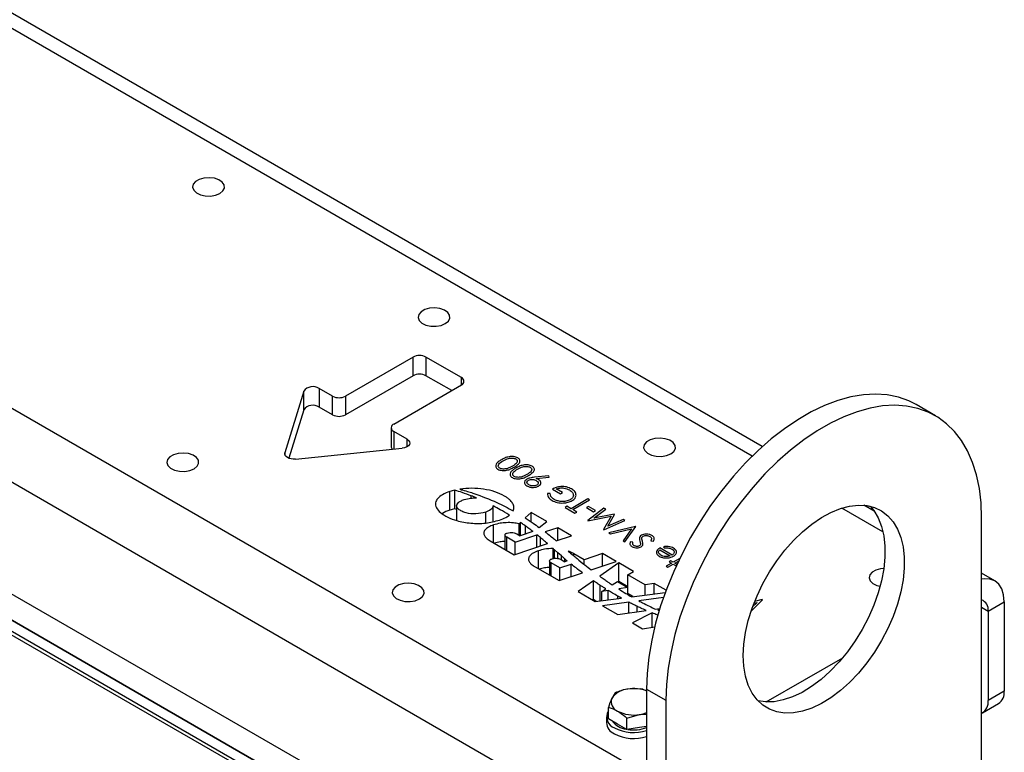
# Model space of a CAD drawing. Units: millimetres. Extents: x 8 to 201, y 4 to 288.
# Drawn here: x 170 to 178, y 127 to 133 of the extents above; entities that cross this region are included whole.
import ezdxf

# ---------------------------------------------------------------- set-up
doc = ezdxf.new("R2010")
doc.units = ezdxf.units.MM

msp = doc.modelspace()

# ---------------------------------------------------------------- linework, layer by layer
at = {"color": 7, "linetype": 'Continuous', "lineweight": 25}
for p, q in [((146.93464, 143.16476), (175.21891, 126.8366)), ((174.93607, 126.3467), (146.6518, 142.67486)), ((146.82151, 141.59705), (174.76637, 125.46482)), ((146.85686, 141.34797), (175.12699, 125.02797)), ((146.84979, 141.2214), (175.13406, 124.89324)), ((174.99264, 125.10552), (147.04778, 141.23775)), ((174.99264, 125.00754), (147.04778, 141.13976)), ((176.26291, 129.70011), (164.74454, 136.34952)), ((176.17376, 129.61633), (164.74454, 136.21427)), ((173.19659, 130.48594), (172.60262, 130.14305)), ((173.19659, 130.32264), (173.19659, 130.48594)), ((173.62085, 130.30633), (173.30973, 130.48594)), ((173.30973, 130.48594), (173.30973, 130.32264)), ((173.19659, 130.32264), (172.60262, 129.97974)), ((173.53598, 130.19202), (173.30973, 130.32264)), ((173.62085, 130.24102), (173.62085, 130.30633)), ((172.48948, 130.14305), (172.37186, 130.21096)), ((172.37186, 130.21096), (172.37186, 130.04765)), ((173.02688, 129.89813), (173.62085, 130.24102)), ((172.2365, 130.18633), (172.07094, 129.6447)), ((172.2365, 130.02302), (172.2365, 130.18633)), ((172.48948, 129.97974), (172.48948, 130.14305)), ((172.60262, 130.14305), (172.60262, 129.97974)), ((172.48948, 129.97974), (172.37186, 130.04765)), ((177.78275, 129.97105), (177.61305, 130.06902)), ((172.2365, 130.02302), (172.10652, 129.5978)), ((173.00345, 129.86547), (173.00345, 129.70217)), ((173.14451, 129.76491), (173.02688, 129.83282)), ((173.02688, 129.83282), (173.02688, 129.67914)), ((172.16362, 129.5912), (173.10184, 129.68678)), ((173.14451, 129.6996), (173.14451, 129.76491)), ((172.07094, 129.6447), (172.07094, 129.62865)), ((174.38731, 129.44421), (174.26248, 129.43067)), ((174.27821, 129.42045), (174.3909, 129.43265)), ((174.3909, 129.43265), (174.38731, 129.44421)), ((173.52018, 129.14331), (173.52018, 129.30662)), ((173.56398, 129.15343), (173.56398, 129.31674)), ((173.70779, 129.24801), (173.70779, 129.26806)), ((174.39997, 129.28824), (174.3753, 129.28862)), ((174.42108, 129.32723), (174.49074, 129.28702)), ((174.50762, 129.29677), (174.45274, 129.32845)), ((174.49074, 129.28702), (174.50762, 129.29677)), ((173.57894, 129.18046), (173.57894, 129.05157)), ((173.89879, 129.04311), (173.89879, 129.18058)), ((174.54773, 129.17614), (174.53084, 129.16639)), ((174.53084, 129.16639), (174.61738, 129.11643)), ((174.58361, 129.15542), (174.54773, 129.17614)), ((174.73136, 129.24072), (174.58361, 129.15542)), ((174.59838, 129.14689), (174.74614, 129.23219)), ((174.73558, 129.17492), (174.7187, 129.16517)), ((174.7187, 129.16517), (174.78202, 129.12862)), ((174.74614, 129.23219), (174.73136, 129.24072)), ((174.7989, 129.13836), (174.73558, 129.17492)), ((177.322, 128.95346), (176.96224, 129.16114)), ((177.24606, 129.13255), (177.15531, 129.18494)), ((173.57894, 129.1488), (173.56398, 129.15343)), ((173.83389, 129.02955), (173.83389, 129.12524)), ((174.233, 129.1231), (174.18103, 129.07365)), ((174.36955, 129.04427), (174.233, 129.1231)), ((174.233, 129.03955), (174.233, 129.1231)), ((174.63427, 129.12618), (174.59838, 129.14689)), ((174.61738, 129.11643), (174.63427, 129.12618)), ((174.87278, 129.15908), (174.73001, 129.05141)), ((174.73215, 129.05017), (174.93505, 129.08901)), ((174.78202, 129.12862), (174.7989, 129.13836)), ((174.78492, 129.07302), (174.88762, 129.15051)), ((174.96282, 129.1071), (174.78492, 129.07302)), ((174.93505, 129.08901), (174.86793, 128.97179)), ((174.88762, 129.15051), (174.87278, 129.15908)), ((174.90708, 129.0022), (174.96615, 129.10518)), ((174.96615, 129.10518), (174.96282, 129.1071)), ((173.90387, 128.85589), (173.90387, 129.01286)), ((174.13963, 129.03427), (174.12718, 129.02242)), ((174.12718, 128.92233), (174.12718, 129.02242)), ((174.13963, 128.91843), (174.13963, 129.03427)), ((174.18215, 128.9326), (174.18215, 129.00425)), ((174.30315, 128.99112), (174.36955, 129.04427)), ((174.73001, 129.05141), (174.73215, 129.05017)), ((174.87004, 128.97057), (175.05642, 129.05307)), ((175.04154, 129.06166), (174.90708, 129.0022)), ((175.14929, 128.99945), (174.915, 128.94462)), ((175.05642, 129.05307), (175.04154, 129.06166)), ((175.05642, 128.86298), (175.1514, 128.99824)), ((175.1514, 128.99824), (175.14929, 128.99945)), ((178.18876, 124.01112), (178.18876, 129.07367)), ((174.00334, 128.92381), (174.00334, 128.79846)), ((174.09187, 128.86252), (174.01884, 128.90467)), ((174.01884, 128.78952), (174.01884, 128.90467)), ((174.09187, 128.86252), (174.28409, 128.92658)), ((174.10692, 128.93403), (174.13602, 128.91723)), ((174.2483, 128.95465), (174.13602, 128.91723)), ((174.28409, 128.81738), (174.28409, 128.92658)), ((174.31429, 128.82745), (174.31429, 128.90213)), ((174.46751, 128.98772), (174.35721, 128.95095)), ((174.45323, 128.87375), (174.58744, 128.91849)), ((174.58744, 128.91849), (174.46751, 128.98772)), ((174.46751, 128.87851), (174.46751, 128.98772)), ((174.86793, 128.97179), (174.87004, 128.97057)), ((174.915, 128.94462), (174.93083, 128.93548)), ((174.93083, 128.93548), (175.11545, 128.9787)), ((175.11545, 128.9787), (175.04058, 128.87212)), ((173.87397, 128.87315), (174.08533, 128.75113)), ((174.08533, 128.75113), (174.3775, 128.84851)), ((174.09187, 128.75331), (174.09187, 128.86252)), ((174.3765, 128.84818), (174.3765, 128.84939)), ((175.04058, 128.87212), (175.05642, 128.86298)), ((175.12676, 128.86136), (175.10328, 128.86323)), ((175.28523, 128.87467), (175.30749, 128.87145)), ((175.39469, 128.82188), (175.40093, 128.81032)), ((174.2969, 128.62899), (174.2969, 128.78597)), ((174.42572, 128.7169), (174.42572, 128.80562)), ((174.46716, 128.7683), (174.43676, 128.79566)), ((174.43676, 128.71906), (174.43676, 128.79566)), ((174.49829, 128.74121), (174.46716, 128.7683)), ((174.46716, 128.71854), (174.46716, 128.7683)), ((174.49829, 128.7081), (174.49829, 128.74121)), ((174.69945, 128.70713), (174.60802, 128.75991)), ((174.60802, 128.74044), (174.60802, 128.75991)), ((174.86055, 128.76083), (174.69945, 128.70713)), ((174.98048, 128.69159), (174.86055, 128.76083)), ((174.86055, 128.65162), (174.86055, 128.76083)), ((175.47012, 128.74844), (175.36247, 128.81059)), ((175.36247, 128.79353), (175.4538, 128.74081)), ((174.267, 128.64626), (174.47837, 128.52424)), ((174.3951, 128.6964), (174.3951, 128.57231)), ((174.4849, 128.63562), (174.40891, 128.67949)), ((174.40891, 128.56434), (174.40891, 128.67949)), ((174.4849, 128.63562), (174.58459, 128.66885)), ((174.49699, 128.70885), (174.52906, 128.69034)), ((174.54995, 128.6973), (174.52906, 128.69034)), ((174.52984, 128.6906), (174.52984, 128.71427)), ((174.58459, 128.55964), (174.58459, 128.66885)), ((174.69945, 128.6661), (174.69945, 128.70713)), ((174.76103, 128.61845), (174.98048, 128.69159)), ((175.00186, 128.67925), (174.83665, 128.56247)), ((175.13188, 128.60419), (175.00186, 128.67925)), ((175.00186, 128.51594), (175.00186, 128.67925)), ((175.4659, 128.67777), (175.41735, 128.64974)), ((175.41735, 128.64974), (175.43213, 128.64121)), ((175.43213, 128.64121), (175.48067, 128.66924)), ((175.45957, 128.69848), (175.44479, 128.68995)), ((175.44479, 128.68995), (175.4659, 128.67777)), ((175.48067, 128.6863), (175.45957, 128.69848)), ((175.53744, 128.71907), (175.48067, 128.6863)), ((175.48067, 128.66924), (175.50178, 128.65705)), ((175.49545, 128.67777), (175.52615, 128.69549)), ((175.51309, 128.66759), (175.49545, 128.67777)), ((175.50178, 128.65705), (175.51057, 128.66213)), ((174.47837, 128.52424), (174.68282, 128.59238)), ((174.4849, 128.52642), (174.4849, 128.63562)), ((175.08258, 128.5737), (175.13188, 128.60419)), ((175.23457, 128.48596), (175.08258, 128.5737)), ((175.08258, 128.46298), (175.08258, 128.5737)), ((178.30389, 128.52188), (178.18876, 128.58834)), ((174.77999, 128.52243), (174.6458, 128.42758)), ((174.77999, 128.35912), (174.77999, 128.52243)), ((174.83952, 128.34603), (174.83952, 128.48211)), ((174.94569, 128.48709), (174.9903, 128.51587)), ((174.9903, 128.51587), (175.08335, 128.46254)), ((175.00186, 128.51594), (174.99663, 128.51224)), ((175.08258, 128.46934), (175.00186, 128.51594)), ((175.31474, 128.49863), (175.23457, 128.48596)), ((175.23457, 128.39664), (175.23457, 128.48596)), ((175.41777, 128.43915), (175.31474, 128.49863)), ((175.31474, 128.40691), (175.31474, 128.49863)), ((174.6458, 128.42758), (174.7966, 128.34053)), ((174.85519, 128.42872), (174.88889, 128.45045)), ((174.91056, 128.43692), (174.85519, 128.42872)), ((174.85519, 128.34803), (174.85519, 128.42872)), ((174.91056, 128.35513), (174.91056, 128.43692)), ((174.99464, 128.3659), (174.99464, 128.38701)), ((175.08335, 128.46254), (175.0021, 128.45049)), ((175.08335, 128.40089), (175.08335, 128.46254)), ((175.12968, 128.3832), (175.08335, 128.40994)), ((175.11641, 128.3815), (175.4104, 128.41916)), ((174.77999, 128.35912), (174.77298, 128.35416)), ((174.80543, 128.34166), (174.77999, 128.35912)), ((174.7966, 128.34053), (175.02531, 128.36983)), ((175.09145, 128.33443), (174.86047, 128.30365)), ((174.86047, 128.30365), (174.99524, 128.22585)), ((175.09145, 128.2401), (175.09145, 128.33443)), ((175.16258, 128.25063), (175.16258, 128.29915)), ((175.3946, 128.37482), (175.1799, 128.34621)), ((176.16453, 128.25644), (176.26429, 128.35578)), ((176.2167, 128.33257), (176.17733, 128.2933)), ((176.18947, 128.32578), (176.2167, 128.33257)), ((176.26218, 128.357), (176.19517, 128.34034)), ((176.26429, 128.35578), (176.26218, 128.357)), ((178.24533, 128.2571), (178.38675, 128.33874)), ((178.38675, 128.33874), (178.38675, 127.55486)), ((174.99524, 128.22585), (175.24308, 128.26254)), ((175.29599, 128.24036), (175.12166, 128.15287)), ((175.29599, 128.11427), (175.29599, 128.24036)), ((175.32346, 128.27444), (175.3635, 128.28037)), ((175.36125, 128.27311), (175.34471, 128.26481)), ((175.34471, 128.26481), (175.35973, 128.25833)), ((178.18876, 128.28975), (178.24533, 128.2571)), ((178.24533, 128.2571), (178.24533, 127.47322)), ((175.12166, 128.15287), (175.21191, 128.10078)), ((175.21191, 128.10078), (175.31812, 128.11782)), ((176.29727, 127.45912), (176.96898, 127.84689)), ((174.97076, 127.54005), (174.94088, 127.49025)), ((175.19383, 127.57455), (175.0823, 127.57189)), ((175.2472, 127.57148), (175.4169, 127.47351)), ((175.2472, 127.57148), (175.2472, 122.32143)), ((178.38675, 127.55486), (178.24533, 127.47322)), ((175.4169, 127.47351), (175.4169, 122.41096)), ((178.19562, 127.36333), (178.33704, 127.44498)), ((174.91099, 127.31154), (174.91099, 127.41127)), ((175.07429, 127.317), (175.18582, 127.34884)), ((174.89406, 127.32972), (174.89406, 127.27746)), ((174.99264, 127.26441), (174.91099, 127.31154)), ((175.07429, 127.21727), (174.99264, 127.26441)), ((175.07429, 127.21727), (175.07429, 127.317)), ((175.18582, 127.23453), (175.07429, 127.21727)), ((175.2472, 127.24402), (175.18582, 127.23453))]:
    msp.add_line(p, q, dxfattribs=at)
at = {"color": 7, "linetype": 'Continuous', "lineweight": 25, "flags": 128}
for points in [[(171.49953, 131.92282), (171.52631, 131.94447), (171.53946, 131.96997), (171.53756, 131.99656), (171.5208, 132.02134), (171.49102, 132.04164), (171.45143, 132.05526), (171.40632, 132.06072), (171.36059, 132.05743), (171.31919, 132.04575), (171.2866, 132.02693), (171.26636, 132.00303), (171.26066, 131.97663), (171.27011, 131.95059), (171.29371, 131.92774), (171.32887, 131.91054), (171.37181, 131.90087), (171.41785, 131.89977), (171.46202, 131.90736), (171.49953, 131.92282)], [(173.47943, 130.77985), (173.50621, 130.8015), (173.51936, 130.827), (173.51746, 130.85358), (173.5007, 130.87837), (173.47092, 130.89867), (173.43133, 130.91229), (173.38622, 130.91775), (173.34049, 130.91446), (173.29909, 130.90277), (173.2665, 130.88396), (173.24626, 130.86006), (173.24056, 130.83366), (173.25001, 130.80762), (173.2736, 130.78476), (173.30877, 130.76757), (173.35171, 130.7579), (173.39775, 130.7568), (173.44192, 130.76439), (173.47943, 130.77985)], [(177.61305, 130.06902), (177.54878, 130.10155), (177.45725, 130.13405), (177.35978, 130.15386), (177.25708, 130.16082), (177.14988, 130.15489), (177.03896, 130.13611), (176.92511, 130.10462), (176.80916, 130.06064), (176.69195, 130.0045), (176.57431, 129.93658), (176.45709, 129.8574), (176.34114, 129.7675), (176.2273, 129.66755), (176.11637, 129.55826), (176.00918, 129.44042), (175.90647, 129.31488), (175.80901, 129.18254), (175.71748, 129.04436), (175.63255, 128.90133), (175.55482, 128.75449), (175.48487, 128.60488), (175.42319, 128.4536), (175.37023, 128.30172), (175.32637, 128.15035), (175.29192, 128.00057), (175.26713, 127.85346), (175.25219, 127.71009), (175.2472, 127.57148)], [(178.18876, 129.07367), (178.18377, 129.20652), (178.16883, 129.33264), (178.14404, 129.45113), (178.10959, 129.56114), (178.06573, 129.66186), (178.01277, 129.75259), (177.95109, 129.83266), (177.88114, 129.9015), (177.80341, 129.95861), (177.71848, 130.00358), (177.62695, 130.03608), (177.52949, 130.05589), (177.42678, 130.06285), (177.31959, 130.05692), (177.20866, 130.03814), (177.09482, 130.00665), (176.97887, 129.96268), (176.86165, 129.90653), (176.74401, 129.83862), (176.62679, 129.75943), (176.51085, 129.66953), (176.397, 129.56958), (176.28608, 129.46029), (176.17888, 129.34245), (176.07618, 129.21691), (175.97871, 129.08457), (175.88718, 128.94639), (175.80225, 128.80336), (175.72453, 128.65652), (175.65458, 128.50692), (175.5929, 128.35563), (175.53993, 128.20375), (175.49607, 128.05238), (175.46162, 127.9026), (175.43684, 127.7555), (175.4219, 127.61212), (175.4169, 127.47351)], [(175.45933, 129.63688), (175.48611, 129.65853), (175.49926, 129.68403), (175.49736, 129.71061), (175.4806, 129.7354), (175.45082, 129.7557), (175.41123, 129.76932), (175.36612, 129.77478), (175.32039, 129.77149), (175.27898, 129.7598), (175.2464, 129.74099), (175.22616, 129.71709), (175.22045, 129.69069), (175.22991, 129.66465), (175.2535, 129.64179), (175.28867, 129.6246), (175.3316, 129.61493), (175.37765, 129.61383), (175.42182, 129.62142), (175.45933, 129.63688)], [(173.14451, 129.76491), (173.15765, 129.75491), (173.16565, 129.74324), (173.1679, 129.73075), (173.16424, 129.71837), (173.15494, 129.70702), (173.14069, 129.69754), (173.12255, 129.69062), (173.10184, 129.68678)], [(171.27326, 129.50625), (171.30004, 129.52791), (171.31319, 129.55341), (171.31128, 129.57999), (171.29453, 129.60477), (171.26474, 129.62508), (171.22515, 129.63869), (171.18005, 129.64415), (171.13432, 129.64086), (171.09291, 129.62918), (171.06032, 129.61037), (171.04008, 129.58646), (171.03438, 129.56006), (171.04384, 129.53402), (171.06743, 129.51117), (171.1026, 129.49397), (171.14553, 129.4843), (171.19158, 129.4832), (171.23575, 129.49079), (171.27326, 129.50625)], [(172.16362, 129.5912), (172.1445, 129.59059), (172.12567, 129.59263), (172.10822, 129.59719), (172.09315, 129.60402), (172.08132, 129.61272), (172.07342, 129.62279), (172.06989, 129.63366), (172.07094, 129.6447)], [(176.09573, 127.86539), (176.10069, 127.96483), (176.11551, 128.0686), (176.13998, 128.17526), (176.17375, 128.28329), (176.21635, 128.39119), (176.26719, 128.49743), (176.32555, 128.60053), (176.3906, 128.69905), (176.46145, 128.79159), (176.53708, 128.87686), (176.61645, 128.95366), (176.69843, 129.02092), (176.78188, 129.07768), (176.86562, 129.12316), (176.94848, 129.15671), (177.0293, 129.17786), (177.10693, 129.18632), (177.1803, 129.18197), (177.24837, 129.16486), (177.31019, 129.13525), (177.36488, 129.09353), (177.41168, 129.04031), (177.44994, 128.97633), (177.47911, 128.90248), (177.49879, 128.8198), (177.5087, 128.72945), (177.5087, 128.63271), (177.49879, 128.53092), (177.47911, 128.42552), (177.44994, 128.31799), (177.41168, 128.20984), (177.36488, 128.10258), (177.31019, 127.99772), (177.24837, 127.89674), (177.1803, 127.80104), (177.10693, 127.71198), (177.0293, 127.6308), (176.94848, 127.55864), (176.86562, 127.49653), (176.78188, 127.44532), (176.69843, 127.40573), (176.61645, 127.37833), (176.53708, 127.3635), (176.46145, 127.36144), (176.3906, 127.37219), (176.32555, 127.39559), (176.26719, 127.43132), (176.21635, 127.47887), (176.17375, 127.53758), (176.13998, 127.60661), (176.11551, 127.68502), (176.10069, 127.77168), (176.09573, 127.86539)], [(177.21069, 129.17607), (177.24198, 129.13828), (177.28023, 129.0743), (177.3094, 129.00045), (177.32908, 128.91777), (177.33899, 128.82742), (177.33899, 128.73068), (177.32908, 128.62889), (177.3094, 128.52349), (177.28023, 128.41596), (177.24198, 128.30781), (177.19517, 128.20055), (177.14048, 128.09569), (177.07867, 127.9947), (177.0106, 127.89901), (176.93723, 127.80995), (176.85959, 127.72877), (176.77878, 127.65661), (176.69592, 127.59449), (176.61217, 127.54328), (176.52873, 127.5037), (176.44674, 127.4763), (176.36738, 127.46147), (176.29174, 127.45941), (176.22527, 127.46909)], [(177.32947, 128.63164), (177.30029, 128.62852), (177.25888, 128.61683), (177.2263, 128.59802), (177.20605, 128.57412), (177.20035, 128.54772), (177.20981, 128.52168), (177.2334, 128.49882), (177.26857, 128.48163), (177.29713, 128.47416)], [(173.25316, 128.36328), (173.27994, 128.38494), (173.29309, 128.41043), (173.29118, 128.43702), (173.27443, 128.4618), (173.24464, 128.4821), (173.20505, 128.49572), (173.15995, 128.50118), (173.11421, 128.49789), (173.07281, 128.48621), (173.04022, 128.46739), (173.01998, 128.44349), (173.01428, 128.41709), (173.02374, 128.39105), (173.04733, 128.3682), (173.0825, 128.351), (173.12543, 128.34133), (173.17148, 128.34023), (173.21565, 128.34782), (173.25316, 128.36328)], [(178.38675, 128.33874), (178.38132, 128.39932), (178.36522, 128.4513), (178.33908, 128.49268), (178.30391, 128.52187), (178.26105, 128.53774), (178.21215, 128.53969), (178.18876, 128.53601)]]:
    msp.add_lwpolyline(points, dxfattribs=at)
at = {"color": 7, "linetype": 'Continuous', "lineweight": 25}
for centre, radius, start, end in [((173.25316, 130.37677), 0.12296, 62.609672, 117.390328), ((173.25316, 130.21346), 0.12296, 62.609672, 117.390328), ((173.60846, 130.27368), 0.03493, 290.783421, 69.216579), ((172.31752, 130.12535), 0.1014, 57.595787, 143.031181), ((172.54605, 130.25223), 0.12296, 242.609672, 297.390328), ((172.31752, 129.96204), 0.1014, 57.595787, 143.031181), ((172.54605, 130.08892), 0.12296, 242.609672, 297.390328), ((173.03928, 129.86547), 0.03493, 110.783421, 249.216579), ((173.03726, 129.70373), 0.03385, 182.6531, 229.581374), ((178.15514, 128.27035), 0.09116, 351.639972, 68.354653), ((175.09323, 127.38964), 0.18258, 93.433502, 146.561121), ((175.13429, 127.25591), 0.32022, 69.354747, 99.344757), ((178.27259, 127.54032), 0.11509, 304.056351, 7.25583), ((175.02378, 127.46095), 0.08793, 160.538998, 249.257925), ((178.13369, 127.45809), 0.11266, 299.263873, 7.716759), ((175.00006, 127.32862), 0.10325, 149.62519, 249.765478), ((175.13372, 127.6514), 0.30701, 242.642825, 279.771097), ((175.14403, 127.62968), 0.28393, 278.465624, 291.307395), ((175.00929, 127.28593), 0.11554, 184.206578, 247.113563), ((175.08949, 127.39951), 0.18009, 216.72024, 263.285137), ((175.13523, 127.56362), 0.37328, 242.756551, 287.454859), ((175.13523, 127.51136), 0.37328, 242.756551, 287.454859), ((175.13392, 127.53783), 0.32378, 260.643662, 290.478986)]:
    msp.add_arc(centre, radius, start, end, dxfattribs=at)
for points, knots in [([(174.11486, 129.60149), (174.10962, 129.60406), (174.09916, 129.60919), (174.07289, 129.6144), (174.0376, 129.61239), (174.00137, 129.60065), (173.98151, 129.58981), (173.97156, 129.58438)], [0, 0, 0, 0, 0.1251789, 0.2503617, 0.4989085, 0.7490214, 1, 1, 1, 1]), ([(173.98627, 129.57581), (173.99434, 129.58025), (174.00876, 129.58818), (174.02621, 129.59368), (174.03389, 129.5961)], [0, 0, 0, 0, 0.5600972, 1, 1, 1, 1]), ([(174.03389, 129.5961), (174.03982, 129.59752), (174.05167, 129.60036), (174.06982, 129.60039), (174.08584, 129.59763), (174.0936, 129.5939), (174.09748, 129.59203)], [0, 0, 0, 0, 0.2802368, 0.5597192, 0.7799489, 1, 1, 1, 1]), ([(174.08343, 129.51979), (174.09281, 129.52546), (174.11153, 129.53679), (174.12907, 129.55394), (174.13549, 129.56928), (174.1347, 129.58113), (174.12813, 129.59251), (174.11928, 129.5985), (174.11486, 129.60149)], [0, 0, 0, 0, 0.2505043, 0.5001622, 0.6252712, 0.7501808, 0.8750829, 1, 1, 1, 1]), ([(173.97156, 129.58438), (173.96214, 129.57862), (173.94334, 129.56714), (173.9231, 129.54619), (173.91932, 129.52582), (173.9284, 129.51064), (173.93732, 129.50459), (173.94178, 129.50157)], [0, 0, 0, 0, 0.2509788, 0.5011077, 0.7496284, 0.8748147, 1, 1, 1, 1]), ([(173.94178, 129.50157), (173.94698, 129.49902), (173.95739, 129.49392), (173.97714, 129.49014), (173.99768, 129.48965), (174.02435, 129.49326), (174.05398, 129.50355), (174.0736, 129.51437), (174.08343, 129.51979)], [0, 0, 0, 0, 0.124892, 0.2497917, 0.3747324, 0.499844, 0.7494781, 1, 1, 1, 1]), ([(173.95817, 129.51161), (173.9548, 129.51401), (173.94806, 129.51882), (173.94232, 129.53092), (173.94965, 129.55288), (173.97161, 129.56663), (173.98627, 129.57581)], [0, 0, 0, 0, 0.1253994, 0.250944, 0.4999263, 1, 1, 1, 1]), ([(174.06859, 129.52829), (174.0609, 129.52403), (174.04556, 129.51554), (174.01885, 129.50508), (173.99156, 129.50242), (173.97063, 129.50573), (173.96232, 129.50965), (173.95817, 129.51161)], [0, 0, 0, 0, 0.2510554, 0.5013332, 0.7496047, 0.8748484, 1, 1, 1, 1]), ([(174.0982, 129.51127), (174.08879, 129.50551), (174.06998, 129.49403), (174.04975, 129.47308), (174.04596, 129.45271), (174.05505, 129.43753), (174.06396, 129.43148), (174.06842, 129.42846)], [0, 0, 0, 0, 0.2509788, 0.5011077, 0.7496284, 0.8748147, 1, 1, 1, 1]), ([(174.09748, 129.59203), (174.10084, 129.58962), (174.10757, 129.58481), (174.11333, 129.57274), (174.10672, 129.55065), (174.08386, 129.53724), (174.06859, 129.52829)], [0, 0, 0, 0, 0.1254012, 0.2509118, 0.4996978, 1, 1, 1, 1]), ([(174.2415, 129.52838), (174.23627, 129.53095), (174.2258, 129.53608), (174.19953, 129.54129), (174.16425, 129.53928), (174.12802, 129.52754), (174.10815, 129.5167), (174.0982, 129.51127)], [0, 0, 0, 0, 0.1251789, 0.2503617, 0.4989085, 0.7490214, 1, 1, 1, 1]), ([(174.11291, 129.5027), (174.12099, 129.50714), (174.13541, 129.51507), (174.15286, 129.52057), (174.16054, 129.52299)], [0, 0, 0, 0, 0.5600972, 1, 1, 1, 1]), ([(174.16054, 129.52299), (174.16647, 129.52441), (174.17832, 129.52725), (174.19647, 129.52728), (174.21248, 129.52452), (174.22024, 129.52079), (174.22412, 129.51892)], [0, 0, 0, 0, 0.28023681, 0.55971916, 0.77994889, 1, 1, 1, 1]), ([(174.22412, 129.51892), (174.22749, 129.51651), (174.23421, 129.5117), (174.23998, 129.49963), (174.23336, 129.47754), (174.2105, 129.46413), (174.19523, 129.45518)], [0, 0, 0, 0, 0.12540115, 0.25091181, 0.49969776, 1, 1, 1, 1]), ([(174.21007, 129.44668), (174.21945, 129.45235), (174.23817, 129.46368), (174.25571, 129.48083), (174.26213, 129.49617), (174.26134, 129.50802), (174.25478, 129.5194), (174.24593, 129.52539), (174.2415, 129.52838)], [0, 0, 0, 0, 0.2505043, 0.5001622, 0.6252712, 0.7501808, 0.8750829, 1, 1, 1, 1]), ([(174.06842, 129.42846), (174.07363, 129.42591), (174.08403, 129.42081), (174.10378, 129.41703), (174.12432, 129.41654), (174.15099, 129.42015), (174.18063, 129.43044), (174.20025, 129.44126), (174.21007, 129.44668)], [0, 0, 0, 0, 0.124892, 0.2497917, 0.3747324, 0.499844, 0.7494781, 1, 1, 1, 1]), ([(174.08481, 129.4385), (174.08145, 129.4409), (174.07471, 129.44571), (174.06896, 129.45781), (174.07629, 129.47977), (174.09825, 129.49352), (174.11291, 129.5027)], [0, 0, 0, 0, 0.1253994, 0.250944, 0.4999263, 1, 1, 1, 1]), ([(174.19523, 129.45518), (174.18755, 129.45092), (174.1722, 129.44242), (174.14549, 129.43197), (174.1182, 129.42931), (174.09727, 129.43262), (174.08897, 129.43654), (174.08481, 129.4385)], [0, 0, 0, 0, 0.2510554, 0.5013332, 0.7496047, 0.8748484, 1, 1, 1, 1]), ([(174.26248, 129.43067), (174.24861, 129.42911), (174.22389, 129.42633), (174.20393, 129.41756), (174.19517, 129.41371)], [0, 0, 0, 0, 0.5608831, 1, 1, 1, 1]), ([(174.29678, 129.41118), (174.29347, 129.41301), (174.28756, 129.41629), (174.28107, 129.41918), (174.27821, 129.42045)], [0, 0, 0, 0, 0.55991, 1, 1, 1, 1]), ([(174.0752, 129.13652), (174.07854, 129.14734), (174.08533, 129.16932), (174.07493, 129.19747), (174.0595, 129.21918), (174.04335, 129.23559), (174.02302, 129.25163), (173.98335, 129.27683), (173.9164, 129.30602), (173.81736, 129.32882), (173.71082, 129.33764), (173.64118, 129.32966), (173.60627, 129.32566)], [0, 0, 0, 0, 0.084203, 0.1711779, 0.2172273, 0.2655406, 0.316512, 0.3704833, 0.5282617, 0.6852705, 0.8422405, 1, 1, 1, 1]), ([(174.19517, 129.41371), (174.18865, 129.40885), (174.17562, 129.39912), (174.17227, 129.38156), (174.17957, 129.36616), (174.19025, 129.35875), (174.19559, 129.35505)], [0, 0, 0, 0, 0.2796431, 0.5591215, 0.7795069, 1, 1, 1, 1]), ([(174.19559, 129.35505), (174.20406, 129.35121), (174.221, 129.34352), (174.25151, 129.3408), (174.27891, 129.34452), (174.29192, 129.35078), (174.29843, 129.35391)], [0, 0, 0, 0, 0.2798314, 0.5595308, 0.7796715, 1, 1, 1, 1]), ([(174.21324, 129.36436), (174.20858, 129.36761), (174.19926, 129.37411), (174.19542, 129.3859), (174.19815, 129.39683), (174.20535, 129.40202), (174.20895, 129.40461)], [0, 0, 0, 0, 0.2801814, 0.5600046, 0.7801081, 1, 1, 1, 1]), ([(174.20895, 129.40461), (174.21465, 129.40715), (174.22607, 129.41224), (174.24684, 129.41288), (174.26449, 129.40946), (174.27293, 129.40516), (174.27715, 129.40301)], [0, 0, 0, 0, 0.27925943, 0.55885949, 0.77917399, 1, 1, 1, 1]), ([(174.28283, 129.36196), (174.27694, 129.35944), (174.26515, 129.35438), (174.24407, 129.35453), (174.22622, 129.35789), (174.21757, 129.3622), (174.21324, 129.36436)], [0, 0, 0, 0, 0.2787893, 0.5586557, 0.7792005, 1, 1, 1, 1]), ([(174.27715, 129.40301), (174.28194, 129.3997), (174.29149, 129.3931), (174.29586, 129.38118), (174.29378, 129.36995), (174.28648, 129.36462), (174.28283, 129.36196)], [0, 0, 0, 0, 0.2802505, 0.5602279, 0.7802903, 1, 1, 1, 1]), ([(174.29843, 129.35391), (174.3049, 129.35864), (174.31785, 129.36812), (174.31975, 129.38539), (174.31268, 129.4004), (174.30208, 129.40758), (174.29678, 129.41118)], [0, 0, 0, 0, 0.279444, 0.5590932, 0.7794422, 1, 1, 1, 1]), ([(174.58707, 129.32889), (174.57351, 129.33544), (174.54644, 129.34853), (174.49547, 129.35156), (174.45221, 129.34297), (174.43147, 129.33248), (174.42108, 129.32723)], [0, 0, 0, 0, 0.2800002, 0.5589072, 0.7791324, 1, 1, 1, 1]), ([(174.45274, 129.32845), (174.46326, 129.3319), (174.48431, 129.33881), (174.51892, 129.3374), (174.54773, 129.33076), (174.56184, 129.32351), (174.5689, 129.31988)], [0, 0, 0, 0, 0.2792264, 0.5588054, 0.7792444, 1, 1, 1, 1]), ([(173.52018, 129.30662), (173.49715, 129.29779), (173.45407, 129.2813), (173.40986, 129.24621), (173.38923, 129.2061), (173.39717, 129.16202), (173.43575, 129.11798), (173.49886, 129.07917), (173.58878, 129.04517), (173.70286, 129.02485), (173.83558, 129.02411), (173.91536, 129.04463), (173.9556, 129.05498)], [0, 0, 0, 0, 0.0861064, 0.1610066, 0.2303221, 0.3089036, 0.3952771, 0.4937847, 0.5948582, 0.7289765, 0.8633013, 1, 1, 1, 1]), ([(173.56398, 129.31674), (173.55568, 129.31508), (173.54081, 129.31209), (173.52651, 129.30829), (173.52018, 129.30662)], [0, 0, 0, 0, 0.5577297, 1, 1, 1, 1]), ([(173.70779, 129.26806), (173.68171, 129.2779), (173.63513, 129.29547), (173.58573, 129.31024), (173.56398, 129.31674)], [0, 0, 0, 0, 0.5597776, 1, 1, 1, 1]), ([(173.60627, 129.32566), (173.61073, 129.32452), (173.6187, 129.32249), (173.6266, 129.32039), (173.63008, 129.31946)], [0, 0, 0, 0, 0.5599986, 1, 1, 1, 1]), ([(173.63008, 129.31946), (173.6492, 129.31418), (173.68333, 129.30474), (173.71633, 129.29404), (173.73086, 129.28934)], [0, 0, 0, 0, 0.55988792, 1, 1, 1, 1]), ([(173.6439, 129.23492), (173.66326, 129.24017), (173.69768, 129.2495), (173.73556, 129.2498), (173.75213, 129.24994)], [0, 0, 0, 0, 0.5624992, 1, 1, 1, 1]), ([(173.75213, 129.24994), (173.74392, 129.25338), (173.72927, 129.25952), (173.71435, 129.26545), (173.70779, 129.26806)], [0, 0, 0, 0, 0.5598996, 1, 1, 1, 1]), ([(173.73086, 129.28934), (173.79946, 129.26402), (173.92198, 129.2188), (174.02838, 129.16167), (174.0752, 129.13652)], [0, 0, 0, 0, 0.5599541, 1, 1, 1, 1]), ([(174.3753, 129.28862), (174.37713, 129.27573), (174.3804, 129.25269), (174.40578, 129.23503), (174.41696, 129.22726)], [0, 0, 0, 0, 0.5596597, 1, 1, 1, 1]), ([(174.43434, 129.23672), (174.42329, 129.24535), (174.40351, 129.2608), (174.40106, 129.27984), (174.39997, 129.28824)], [0, 0, 0, 0, 0.5587583, 1, 1, 1, 1]), ([(174.5689, 129.31988), (174.57872, 129.31294), (174.59834, 129.29906), (174.60647, 129.27389), (174.59912, 129.25084), (174.58407, 129.23975), (174.57655, 129.23421)], [0, 0, 0, 0, 0.2801076, 0.5597843, 0.780042, 1, 1, 1, 1]), ([(174.62727, 129.26973), (174.62602, 129.28226), (174.62377, 129.30471), (174.59832, 129.32148), (174.58707, 129.32889)], [0, 0, 0, 0, 0.5582627, 1, 1, 1, 1]), ([(174.59199, 129.22606), (174.60231, 129.23325), (174.62077, 129.24611), (174.62528, 129.26251), (174.62727, 129.26973)], [0, 0, 0, 0, 0.5593717, 1, 1, 1, 1]), ([(173.83389, 129.12524), (173.80594, 129.1186), (173.75055, 129.10545), (173.67354, 129.11349), (173.62338, 129.1313), (173.59442, 129.14912), (173.57842, 129.16973), (173.57838, 129.18996), (173.59111, 129.20781), (173.61319, 129.22331), (173.63327, 129.2309), (173.6439, 129.23492)], [0, 0, 0, 0, 0.2035644, 0.4034138, 0.5045683, 0.6039568, 0.6885378, 0.7660521, 0.8365147, 0.9134628, 1, 1, 1, 1]), ([(173.89879, 129.18058), (173.89783, 129.17468), (173.89587, 129.16255), (173.87491, 129.14177), (173.84994, 129.13171), (173.83389, 129.12524)], [0, 0, 0, 0, 0.2526519, 0.5192837, 1, 1, 1, 1]), ([(174.03838, 129.10075), (174.01312, 129.11612), (173.96801, 129.14356), (173.91994, 129.16927), (173.89879, 129.18058)], [0, 0, 0, 0, 0.5600206, 1, 1, 1, 1]), ([(174.41696, 129.22726), (174.43125, 129.22056), (174.45982, 129.20718), (174.51228, 129.20339), (174.55855, 129.21024), (174.58084, 129.22079), (174.59199, 129.22606)], [0, 0, 0, 0, 0.27986844, 0.55927945, 0.77967414, 1, 1, 1, 1]), ([(174.57655, 129.23421), (174.56462, 129.22907), (174.54076, 129.21878), (174.49802, 129.21746), (174.46127, 129.22389), (174.44332, 129.23244), (174.43434, 129.23672)], [0, 0, 0, 0, 0.2792803, 0.5587526, 0.7794316, 1, 1, 1, 1]), ([(173.52018, 129.14331), (173.49551, 129.13529), (173.46982, 129.12695), (173.45322, 129.11348), (173.45256, 129.11295)], [0, 0, 0, 0, 0.9602833, 1, 1, 1, 1]), ([(173.56398, 129.15343), (173.55568, 129.15177), (173.54081, 129.14878), (173.52651, 129.14499), (173.52018, 129.14331)], [0, 0, 0, 0, 0.5577297, 1, 1, 1, 1]), ([(173.9556, 129.05498), (173.97477, 129.06201), (174.00746, 129.07401), (174.03223, 129.09112), (174.04247, 129.0982)], [0, 0, 0, 0, 0.5864386, 1, 1, 1, 1]), ([(174.04247, 129.0982), (174.04171, 129.09868), (174.04035, 129.09953), (174.03898, 129.10038), (174.03838, 129.10075)], [0, 0, 0, 0, 0.5600126, 1, 1, 1, 1]), ([(173.90387, 129.01286), (173.88793, 129.00677), (173.85781, 128.99524), (173.82639, 128.97053), (173.81452, 128.94411), (173.82077, 128.91865), (173.8404, 128.89456), (173.86216, 128.88068), (173.87397, 128.87315)], [0, 0, 0, 0, 0.1954722, 0.3694407, 0.5332804, 0.6679271, 0.8199225, 1, 1, 1, 1]), ([(174.12718, 129.02242), (174.11057, 129.02554), (174.07416, 129.03237), (174.01701, 129.03376), (173.95749, 129.02816), (173.9224, 129.01815), (173.90387, 129.01286)], [0, 0, 0, 0, 0.22583683, 0.49498062, 0.73323035, 1, 1, 1, 1]), ([(174.18215, 129.00425), (174.17428, 129.00988), (174.16021, 129.01994), (174.14592, 129.02989), (174.13963, 129.03427)], [0, 0, 0, 0, 0.56002384, 1, 1, 1, 1]), ([(174.18103, 129.07365), (174.20446, 129.05856), (174.24631, 129.0316), (174.28578, 129.00349), (174.30315, 128.99112)], [0, 0, 0, 0, 0.5601147, 1, 1, 1, 1]), ([(174.2483, 128.95465), (174.23613, 128.96399), (174.21442, 128.98067), (174.19201, 128.99705), (174.18215, 129.00425)], [0, 0, 0, 0, 0.5600792, 1, 1, 1, 1]), ([(174.01884, 128.90467), (174.01448, 128.90766), (174.00621, 128.9133), (174.00252, 128.92247), (174.00429, 128.9293), (174.00813, 128.93411), (174.01451, 128.93853), (174.02026, 128.9407), (174.02332, 128.94185)], [0, 0, 0, 0, 0.2638459, 0.4995616, 0.6134299, 0.7303364, 0.8568214, 1, 1, 1, 1]), ([(174.02332, 128.94185), (174.03143, 128.94379), (174.04747, 128.94763), (174.0718, 128.94588), (174.09201, 128.94132), (174.102, 128.93644), (174.10692, 128.93403)], [0, 0, 0, 0, 0.2869815, 0.5681058, 0.7872744, 1, 1, 1, 1]), ([(174.31429, 128.90213), (174.30868, 128.90671), (174.29866, 128.91488), (174.28854, 128.92301), (174.28409, 128.92658)], [0, 0, 0, 0, 0.5600214, 1, 1, 1, 1]), ([(174.3765, 128.84939), (174.36501, 128.85928), (174.34449, 128.87695), (174.32352, 128.89444), (174.31429, 128.90213)], [0, 0, 0, 0, 0.5600669, 1, 1, 1, 1]), ([(174.35721, 128.95095), (174.36211, 128.9472), (174.37087, 128.94049), (174.37951, 128.93373), (174.38331, 128.93076)], [0, 0, 0, 0, 0.5600473, 1, 1, 1, 1]), ([(174.38331, 128.93076), (174.39662, 128.92022), (174.42038, 128.90141), (174.44319, 128.8822), (174.45323, 128.87375)], [0, 0, 0, 0, 0.559914, 1, 1, 1, 1]), ([(175.20183, 128.92256), (175.19645, 128.91831), (175.18569, 128.90981), (175.1822, 128.89078), (175.18548, 128.87757), (175.18748, 128.86949)], [0, 0, 0, 0, 0.2789195, 0.5588864, 1, 1, 1, 1]), ([(175.29341, 128.92113), (175.28594, 128.92461), (175.27099, 128.93158), (175.24384, 128.93346), (175.21934, 128.93081), (175.20766, 128.92531), (175.20183, 128.92256)], [0, 0, 0, 0, 0.2798348, 0.559617, 0.7798731, 1, 1, 1, 1]), ([(175.20611, 128.90116), (175.20706, 128.90381), (175.20875, 128.90854), (175.21404, 128.91226), (175.21637, 128.91389)], [0, 0, 0, 0, 0.56015671, 1, 1, 1, 1]), ([(175.21637, 128.91389), (175.2215, 128.91605), (175.23175, 128.92036), (175.25005, 128.92018), (175.26525, 128.91692), (175.27277, 128.91323), (175.27653, 128.91138)], [0, 0, 0, 0, 0.2790121, 0.5582958, 0.779167, 1, 1, 1, 1]), ([(175.27653, 128.91138), (175.28036, 128.90846), (175.28803, 128.90262), (175.29083, 128.88933), (175.28736, 128.88023), (175.28523, 128.87467)], [0, 0, 0, 0, 0.2792193, 0.5593454, 1, 1, 1, 1]), ([(175.30749, 128.87145), (175.31147, 128.88132), (175.31702, 128.89507), (175.30662, 128.91221), (175.29781, 128.91815), (175.29341, 128.92113)], [0, 0, 0, 0, 0.5584432, 0.7791806, 1, 1, 1, 1]), ([(174.00334, 128.86804), (173.98885, 128.86699), (173.95659, 128.86465), (173.92754, 128.85615), (173.91154, 128.85146)], [0, 0, 0, 0, 0.4491893, 1, 1, 1, 1]), ([(174.3775, 128.84851), (174.37731, 128.84868), (174.37698, 128.84897), (174.37665, 128.84926), (174.3765, 128.84939)], [0, 0, 0, 0, 0.559983, 1, 1, 1, 1]), ([(175.10328, 128.86323), (175.10113, 128.85472), (175.09731, 128.83955), (175.11258, 128.82722), (175.11928, 128.82182)], [0, 0, 0, 0, 0.561395, 1, 1, 1, 1]), ([(175.11928, 128.82182), (175.12574, 128.81882), (175.13865, 128.81283), (175.16209, 128.81058), (175.1832, 128.8134), (175.19324, 128.81819), (175.19826, 128.82058)], [0, 0, 0, 0, 0.2799528, 0.5594435, 0.7796725, 1, 1, 1, 1]), ([(175.13781, 128.83062), (175.13443, 128.833), (175.12766, 128.83777), (175.12417, 128.84882), (175.12578, 128.8566), (175.12676, 128.86136)], [0, 0, 0, 0, 0.2795477, 0.5590196, 1, 1, 1, 1]), ([(175.1828, 128.82871), (175.17898, 128.82706), (175.17135, 128.82374), (175.15755, 128.82384), (175.14614, 128.82634), (175.14059, 128.82919), (175.13781, 128.83062)], [0, 0, 0, 0, 0.2789701, 0.5586058, 0.7792423, 1, 1, 1, 1]), ([(175.19322, 128.84726), (175.19318, 128.8434), (175.19311, 128.83652), (175.18595, 128.83109), (175.1828, 128.82871)], [0, 0, 0, 0, 0.5606057, 1, 1, 1, 1]), ([(175.18748, 128.86949), (175.18875, 128.86536), (175.19101, 128.85797), (175.19254, 128.85053), (175.19322, 128.84726)], [0, 0, 0, 0, 0.5600884, 1, 1, 1, 1]), ([(175.19826, 128.82058), (175.20283, 128.82386), (175.21099, 128.82973), (175.21317, 128.83711), (175.21413, 128.84036)], [0, 0, 0, 0, 0.55900783, 1, 1, 1, 1]), ([(175.20954, 128.86886), (175.20783, 128.87486), (175.20478, 128.88557), (175.20571, 128.8964), (175.20611, 128.90116)], [0, 0, 0, 0, 0.5603222, 1, 1, 1, 1]), ([(175.21413, 128.84036), (175.21391, 128.84572), (175.21353, 128.85528), (175.21076, 128.86471), (175.20954, 128.86886)], [0, 0, 0, 0, 0.5595161, 1, 1, 1, 1]), ([(175.48348, 128.80897), (175.47668, 128.8124), (175.46309, 128.81927), (175.43191, 128.82593), (175.40879, 128.82341), (175.39469, 128.82188)], [0, 0, 0, 0, 0.2808752, 0.5613816, 1, 1, 1, 1]), ([(174.2969, 128.78597), (174.28097, 128.77987), (174.25085, 128.76835), (174.21942, 128.74363), (174.20756, 128.71722), (174.2138, 128.69175), (174.23344, 128.66766), (174.2552, 128.65378), (174.267, 128.64626)], [0, 0, 0, 0, 0.1954722, 0.3694407, 0.5332804, 0.6679271, 0.8199225, 1, 1, 1, 1]), ([(174.42572, 128.80562), (174.40036, 128.80461), (174.3551, 128.80281), (174.31467, 128.79111), (174.2969, 128.78597)], [0, 0, 0, 0, 0.56044023, 1, 1, 1, 1]), ([(174.43676, 128.79566), (174.4347, 128.79752), (174.43102, 128.80084), (174.42734, 128.80416), (174.42572, 128.80562)], [0, 0, 0, 0, 0.5609142, 1, 1, 1, 1]), ([(174.52984, 128.71427), (174.52389, 128.71928), (174.51327, 128.72822), (174.50287, 128.73724), (174.49829, 128.74121)], [0, 0, 0, 0, 0.5600785, 1, 1, 1, 1]), ([(174.60802, 128.75991), (174.59906, 128.76478), (174.58336, 128.77331), (174.56539, 128.78017), (174.55768, 128.78312)], [0, 0, 0, 0, 0.57041995, 1, 1, 1, 1]), ([(174.55768, 128.78312), (174.57208, 128.77078), (174.59779, 128.74876), (174.62416, 128.727), (174.63576, 128.71743)], [0, 0, 0, 0, 0.5600963, 1, 1, 1, 1]), ([(175.33381, 128.77892), (175.33371, 128.77015), (175.33353, 128.75444), (175.35091, 128.74254), (175.35858, 128.73729)], [0, 0, 0, 0, 0.5587012, 1, 1, 1, 1]), ([(175.36247, 128.81059), (175.35463, 128.80539), (175.34062, 128.79612), (175.33589, 128.78418), (175.33381, 128.77892)], [0, 0, 0, 0, 0.5600452, 1, 1, 1, 1]), ([(175.3726, 128.74625), (175.36732, 128.75001), (175.35676, 128.75753), (175.35058, 128.7709), (175.35318, 128.78345), (175.35937, 128.79016), (175.36247, 128.79353)], [0, 0, 0, 0, 0.2799086, 0.5596967, 0.7794294, 1, 1, 1, 1]), ([(175.35858, 128.73729), (175.37005, 128.73199), (175.39056, 128.72252), (175.41657, 128.72291), (175.42804, 128.72308)], [0, 0, 0, 0, 0.559078, 1, 1, 1, 1]), ([(175.41488, 128.73487), (175.40597, 128.73578), (175.39003, 128.73742), (175.37793, 128.74355), (175.3726, 128.74625)], [0, 0, 0, 0, 0.5591612, 1, 1, 1, 1]), ([(175.40093, 128.81032), (175.4079, 128.81108), (175.42181, 128.81259), (175.44735, 128.80994), (175.46175, 128.80338), (175.47055, 128.79937)], [0, 0, 0, 0, 0.2811398, 0.5610437, 1, 1, 1, 1]), ([(175.4538, 128.74081), (175.4469, 128.73882), (175.43459, 128.73528), (175.4209, 128.73499), (175.41488, 128.73487)], [0, 0, 0, 0, 0.5604306, 1, 1, 1, 1]), ([(175.42804, 128.72308), (175.43938, 128.72448), (175.45966, 128.72699), (175.47521, 128.73482), (175.48206, 128.73828)], [0, 0, 0, 0, 0.559388, 1, 1, 1, 1]), ([(175.47055, 128.79937), (175.47637, 128.79519), (175.48799, 128.78683), (175.49038, 128.77149), (175.48406, 128.75812), (175.47477, 128.75167), (175.47012, 128.74844)], [0, 0, 0, 0, 0.2796239, 0.5591324, 0.7793969, 1, 1, 1, 1]), ([(175.48206, 128.73828), (175.48998, 128.74412), (175.50583, 128.75581), (175.51169, 128.77687), (175.50341, 128.79575), (175.49013, 128.80456), (175.48348, 128.80897)], [0, 0, 0, 0, 0.2796815, 0.5596057, 0.7794934, 1, 1, 1, 1]), ([(174.40891, 128.67949), (174.40562, 128.68166), (174.39943, 128.68575), (174.39474, 128.69324), (174.3951, 128.70026), (174.39956, 128.70627), (174.40687, 128.71136), (174.41354, 128.71386), (174.41711, 128.71521)], [0, 0, 0, 0, 0.2004008, 0.3776101, 0.5442451, 0.6794895, 0.8285073, 1, 1, 1, 1]), ([(174.41711, 128.71521), (174.42475, 128.71712), (174.43983, 128.72089), (174.46295, 128.7199), (174.48253, 128.71587), (174.49217, 128.71119), (174.49699, 128.70885)], [0, 0, 0, 0, 0.2861386, 0.5647378, 0.782556, 1, 1, 1, 1]), ([(174.54995, 128.6973), (174.54619, 128.70046), (174.53946, 128.70611), (174.53278, 128.71178), (174.52984, 128.71427)], [0, 0, 0, 0, 0.5600339, 1, 1, 1, 1]), ([(174.68282, 128.59238), (174.66416, 128.60652), (174.63084, 128.63176), (174.59872, 128.65752), (174.58459, 128.66885)], [0, 0, 0, 0, 0.5601385, 1, 1, 1, 1]), ([(174.63576, 128.71743), (174.65866, 128.69874), (174.69955, 128.66538), (174.74225, 128.63278), (174.76103, 128.61845)], [0, 0, 0, 0, 0.5601754, 1, 1, 1, 1]), ([(174.3951, 128.63979), (174.3802, 128.6391), (174.34828, 128.6376), (174.31977, 128.6291), (174.30457, 128.62457)], [0, 0, 0, 0, 0.4666809, 1, 1, 1, 1]), ([(174.83665, 128.56247), (174.84924, 128.55346), (174.87172, 128.53738), (174.89475, 128.52155), (174.90489, 128.51459)], [0, 0, 0, 0, 0.5600837, 1, 1, 1, 1]), ([(174.83952, 128.48211), (174.82829, 128.48958), (174.80825, 128.50292), (174.78862, 128.51647), (174.77999, 128.52243)], [0, 0, 0, 0, 0.5600849, 1, 1, 1, 1]), ([(174.88889, 128.45045), (174.87961, 128.45633), (174.86303, 128.46682), (174.8467, 128.47744), (174.83952, 128.48211)], [0, 0, 0, 0, 0.5600807, 1, 1, 1, 1]), ([(174.90489, 128.51459), (174.91245, 128.50943), (174.92596, 128.50022), (174.93966, 128.4911), (174.94569, 128.48709)], [0, 0, 0, 0, 0.56001458, 1, 1, 1, 1]), ([(174.99464, 128.38701), (174.97869, 128.39619), (174.95021, 128.41258), (174.92267, 128.42948), (174.91056, 128.43692)], [0, 0, 0, 0, 0.56011521, 1, 1, 1, 1]), ([(175.02531, 128.36983), (175.01955, 128.37301), (175.00926, 128.37871), (174.99911, 128.38448), (174.99464, 128.38701)], [0, 0, 0, 0, 0.5600577, 1, 1, 1, 1]), ([(175.0021, 128.45049), (175.02303, 128.43738), (175.06041, 128.41398), (175.0993, 128.39142), (175.11641, 128.3815)], [0, 0, 0, 0, 0.5601727, 1, 1, 1, 1]), ([(175.16258, 128.29915), (175.14914, 128.30563), (175.12516, 128.31721), (175.10175, 128.32917), (175.09145, 128.33443)], [0, 0, 0, 0, 0.56008061, 1, 1, 1, 1]), ([(175.24308, 128.26254), (175.22785, 128.26924), (175.20066, 128.28118), (175.17421, 128.29366), (175.16258, 128.29915)], [0, 0, 0, 0, 0.5602805, 1, 1, 1, 1]), ([(175.1799, 128.34621), (175.18538, 128.34325), (175.19518, 128.33797), (175.20508, 128.33275), (175.20943, 128.33045)], [0, 0, 0, 0, 0.5600045, 1, 1, 1, 1]), ([(175.20943, 128.33045), (175.2303, 128.31971), (175.26757, 128.30054), (175.30638, 128.28242), (175.32346, 128.27444)], [0, 0, 0, 0, 0.56001605, 1, 1, 1, 1]), ([(175.34936, 128.21972), (175.34638, 128.2208), (175.32822, 128.22735), (175.31066, 128.23444), (175.29599, 128.24036)], [0, 0, 0, 0, 0.1640896, 1, 1, 1, 1]), ([(175.0823, 127.57189), (175.07965, 127.57146), (175.04199, 127.56543), (175.00508, 127.55228), (174.97076, 127.54005)], [0, 0, 0, 0, 0.0702006, 1, 1, 1, 1]), ([(175.2472, 127.55422), (175.23493, 127.56017), (175.21683, 127.56893), (175.19943, 127.57319), (175.19383, 127.57455)], [0, 0, 0, 0, 0.6780939, 1, 1, 1, 1]), ([(174.94088, 127.49025), (174.94017, 127.48871), (174.93007, 127.46676), (174.92019, 127.43801), (174.91099, 127.41127)], [0, 0, 0, 0, 0.0702006, 1, 1, 1, 1]), ([(174.91099, 127.41127), (174.9166, 127.40985), (174.94319, 127.40311), (174.97083, 127.38948), (174.99264, 127.37872)], [0, 0, 0, 0, 0.2110008, 1, 1, 1, 1]), ([(174.99264, 127.37872), (174.99904, 127.37487), (175.02667, 127.35822), (175.0536, 127.33491), (175.07429, 127.317)], [0, 0, 0, 0, 0.23184927, 1, 1, 1, 1]), ([(175.18582, 127.34884), (175.18847, 127.34925), (175.20919, 127.35241), (175.22949, 127.35154), (175.2472, 127.35077)], [0, 0, 0, 0, 0.1276769, 1, 1, 1, 1])]:
    msp.add_open_spline(points, degree=3, knots=knots, dxfattribs=at)

doc.saveas('drawing.dxf')
